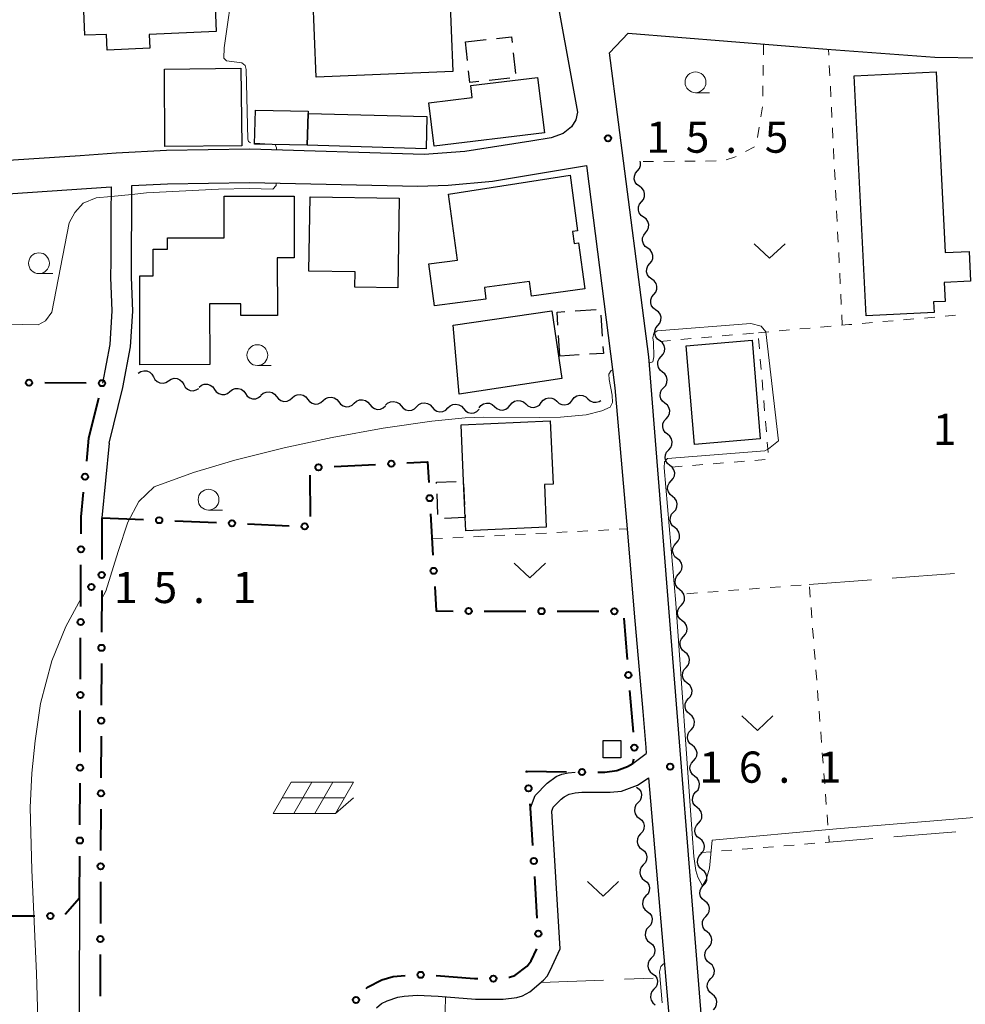
# Model space of a CAD drawing. Units: metres. Extents: x -74000 to -72000, y 31499 to 33000.
# Drawn here: x -73450 to -73337, y 32649 to 32767 of the extents above; entities that cross this region are included whole.
import ezdxf

# ---------------------------------------------------------------- set-up
doc = ezdxf.new("R2010")
doc.units = ezdxf.units.M
for name, color, linetype, lineweight in [('210100_道路縁(街区線)', 7, 'Continuous', 30), ('300100_普通建物', 7, 'Continuous', 30), ('300300_普通無壁舎', 7, 'Continuous', 30), ('510200_細流', 7, 'Continuous', 30), ('613000_さく(未分類)', 7, 'Continuous', 30), ('621700_太陽光発電設備', 7, 'Continuous', 13), ('630100_植生界', 7, 'Continuous', 30), ('630200_耕地界', 7, 'Continuous', 30), ('631300_畑', 7, 'Continuous', 13), ('633100_広葉樹林', 7, 'Continuous', 13), ('710200_等高線(主曲線)', 7, 'Continuous', 13), ('710300_等高線(補助曲線)', 7, 'Continuous', 13), ('731200_図化機測定による標高点', 7, 'Continuous', 40)]:
    doc.layers.add(name, color=color, linetype=linetype, lineweight=lineweight)
doc.styles.add('Style-WORKING', font='MS Gothic.ttf')

msp = doc.modelspace()

# ---------------------------------------------------------------- linework, layer by layer
at = {"layer": '210100_道路縁(街区線)', "linetype": 'Continuous', "lineweight": 30, "flags": 128}
for points in [[(-73386.18, 32772.72), (-73383.1, 32755.74), (-73383.29, 32754.81), (-73383.81, 32753.97), (-73384.82, 32753.17), (-73386.27, 32752.66), (-73388.69, 32752.27), (-73396.64, 32750.99), (-73401.52, 32750.63), (-73422.47, 32751.29), (-73432.48, 32751.12), (-73438.5, 32750.82), (-73442.83, 32750.48), (-73458.27, 32749.5)], [(-73377.02, 32765.24), (-73353.16, 32763.32), (-73340.18, 32762.34), (-73334.62, 32762.27), (-73329.2, 32762.58), (-73299.72, 32764.97), (-73276.58, 32766.84), (-73273.72, 32764.66), (-73259.03, 32585.04), (-73262.07, 32581.21), (-73360.52, 32572.89), (-73361.54, 32573.13), (-73362.01, 32573.55), (-73362.44, 32574.47), (-73374.55, 32726.35), (-73378.17, 32754.54), (-73379.24, 32762.86), (-73377.02, 32765.24)], [(-73439.35, 32715.96), (-73437.69, 32722.64), (-73436.79, 32727.52), (-73436.52, 32731.82), (-73436.67, 32735.89), (-73436.61, 32746.91), (-73432.35, 32747.12), (-73422.5, 32747.28), (-73402.28, 32746.83), (-73398.62, 32746.98), (-73393.3, 32747.45), (-73382.04, 32749.33), (-73378.6, 32722.6), (-73377.15, 32705.66), (-73376.28, 32695.54)], [(-73453.92, 32745.77), (-73439.12, 32746.75), (-73439.13, 32743.4), (-73439.16, 32737.87), (-73439.17, 32735.85), (-73439.02, 32731.85), (-73439.28, 32727.83), (-73440.14, 32723.17)], [(-73439.35, 32715.96), (-73440.21, 32706.99)], [(-73376.28, 32695.54), (-73375.27, 32683.71)], [(-73375.27, 32683.71), (-73374.9, 32679.4), (-73374.84, 32678.66)], [(-73376.44, 32677.47), (-73374.84, 32678.66)], [(-73388.74, 32672.15), (-73388.17, 32673.62), (-73386.73, 32675.08), (-73385.65, 32675.88), (-73385, 32676.17), (-73384.24, 32676.34), (-73383.39, 32676.43)], [(-73407.26, 32648.08), (-73406.64, 32648.61), (-73405.97, 32648.95), (-73404.66, 32649.38), (-73403.93, 32649.51), (-73402.35, 32649.61), (-73399.85, 32649.52), (-73395.37, 32649.12), (-73392.03, 32649.12), (-73390.37, 32649.33), (-73389.71, 32649.54), (-73388.84, 32650.04), (-73387.17, 32651.41), (-73386.76, 32651.92), (-73386.39, 32652.57), (-73385.19, 32655.2), (-73386.2, 32671.75), (-73386.01, 32672.23), (-73385.08, 32673.17), (-73384.71, 32673.45), (-73384.1, 32673.76), (-73383.37, 32673.94), (-73382.57, 32674.03), (-73379.18, 32674.01), (-73377.8, 32674.15), (-73375.91, 32674.86), (-73375.2, 32675.28), (-73374.59, 32675.73)], [(-73374.59, 32675.73), (-73369.95, 32621.51), (-73395.16, 32619.83)], [(-73442.9, 32661.33), (-73443.05, 32623.4)]]:
    msp.add_lwpolyline(points, dxfattribs=at)
at = {"layer": '300100_普通建物', "linetype": 'Continuous', "lineweight": 30, "flags": 128}
for points in [[(-73442.9, 32780.63), (-73427.15, 32781.28), (-73426.5, 32765.42), (-73434.54, 32765.09), (-73434.47, 32763.41), (-73439.6, 32763.2), (-73439.68, 32765.09), (-73442.26, 32764.98)], [(-73348.44, 32731.27), (-73349.88, 32760.09), (-73340.01, 32760.58), (-73338.93, 32738.86), (-73336.07, 32739.01), (-73335.89, 32735.41), (-73339.05, 32735.26), (-73338.93, 32733), (-73340.33, 32732.93), (-73340.27, 32731.68)], [(-73395.92, 32758.93), (-73387.9, 32759.92), (-73387.07, 32753.27), (-73400.3, 32751.67), (-73400.94, 32756.84), (-73395.74, 32757.49)], [(-73421.79, 32755.98), (-73415.44, 32755.84), (-73415.45, 32755.58), (-73415.55, 32751.78), (-73421.88, 32751.91)], [(-73398.58, 32745.87), (-73383.99, 32748.16), (-73383.1, 32741.47), (-73383.69, 32741.39), (-73383.5, 32739.97), (-73382.97, 32740.04), (-73382.24, 32734.49), (-73388.64, 32733.64), (-73388.87, 32735.38), (-73394.29, 32734.66), (-73394.1, 32733.28), (-73400.28, 32732.46), (-73400.95, 32737.49), (-73397.53, 32737.94)], [(-73425.55, 32745.63), (-73417.13, 32745.65), (-73417.12, 32738.23), (-73419.16, 32738.22), (-73419.14, 32731.32), (-73423.55, 32731.31), (-73423.55, 32732.71), (-73427.29, 32732.7), (-73427.27, 32725.41), (-73435.66, 32725.39), (-73435.68, 32736.08), (-73434.07, 32736.08), (-73434.08, 32739.29), (-73432.34, 32739.29), (-73432.35, 32740.63), (-73425.53, 32740.65)], [(-73415.22, 32745.56), (-73404.52, 32745.39), (-73404.69, 32734.61), (-73409.84, 32734.69), (-73409.81, 32736.54), (-73415.36, 32736.63)], [(-73386.38, 32718.63), (-73386.04, 32711.02), (-73387.08, 32710.98), (-73386.86, 32705.87), (-73396.52, 32705.44), (-73396.59, 32707.01), (-73396.79, 32711.41), (-73397.09, 32718.16)]]:
    msp.add_lwpolyline(points, close=True, dxfattribs=at)
at = {"layer": '300100_普通建物', "linetype": 'Continuous', "lineweight": 30}
for points in [[(-73398.09, 32760.63), (-73414.49, 32759.96), (-73414.9, 32769.93), (-73398.49, 32770.6)], [(-73432.72, 32760.9), (-73423.54, 32761.04), (-73423.43, 32751.68), (-73432.66, 32751.6)], [(-73415.55, 32751.78), (-73415.45, 32755.58), (-73401.19, 32755.22), (-73401.29, 32751.32)], [(-73397.33, 32721.85), (-73398.05, 32730.12), (-73386.17, 32731.85), (-73384.99, 32723.73)], [(-73361.15, 32716.46), (-73369.04, 32715.8), (-73370.04, 32727.66), (-73362.14, 32728.33)], [(-73377.91, 32680.24), (-73377.91, 32678.13), (-73380.01, 32678.13), (-73380.01, 32680.24)]]:
    msp.add_3dface(points, dxfattribs=at)
at = {"layer": '300300_普通無壁舎', "linetype": 'Continuous', "lineweight": 30}
for p, q in [((-73396.57, 32764.2), (-73394.085, 32764.469)), ((-73396.326, 32761.943), (-73396.57, 32764.2)), ((-73390.827, 32762.883), (-73390.565, 32760.397)), ((-73391.236, 32759.803), (-73393.722, 32759.537)), ((-73383.366, 32731.843), (-73380.871, 32732.005)), ((-73380.294, 32731.323), (-73380.134, 32728.829)), ((-73385.22, 32726.41), (-73385.38, 32728.905)), ((-73382.901, 32726.557), (-73385.22, 32726.41)), ((-73396.774, 32711.051), (-73396.66, 32708.554)), ((-73399.861, 32707.367), (-73399.97, 32709.864)), ((-73396.603, 32707.305), (-73396.59, 32707.01)), ((-73396.59, 32707.01), (-73399.088, 32706.902))]:
    msp.add_line(p, q, dxfattribs=at)
at = {"layer": '300300_普通無壁舎', "linetype": 'Continuous', "lineweight": 30, "flags": 128}
for points in [[(-73392.842, 32764.604), (-73391.03, 32764.8), (-73390.959, 32764.126)], [(-73394.965, 32759.405), (-73396.04, 32759.29), (-73396.192, 32760.701)], [(-73385.461, 32730.152), (-73385.56, 32731.7), (-73384.613, 32731.762)], [(-73380.054, 32727.581), (-73380, 32726.74), (-73381.654, 32726.635)], [(-73400.024, 32711.113), (-73400.03, 32711.26), (-73397.68, 32711.369)]]:
    msp.add_lwpolyline(points, dxfattribs=at)
at = {"layer": '510200_細流', "linetype": 'Continuous', "lineweight": 30, "flags": 128}
for points in [[(-73375.905, 32748.689), (-73375.673, 32748.973), (-73375.545, 32749.317), (-73375.533, 32749.684), (-73375.581, 32749.842)], [(-73375.659, 32746.83), (-73375.958, 32747.044), (-73376.171, 32747.343), (-73376.278, 32747.694), (-73376.266, 32748.061), (-73376.138, 32748.405), (-73375.905, 32748.689)], [(-73375.413, 32744.972), (-73375.18, 32745.256), (-73375.052, 32745.599), (-73375.04, 32745.966), (-73375.148, 32746.318), (-73375.361, 32746.617), (-73375.659, 32746.83)], [(-73375.167, 32743.113), (-73375.465, 32743.326), (-73375.678, 32743.625), (-73375.786, 32743.977), (-73375.774, 32744.344), (-73375.646, 32744.687), (-73375.413, 32744.972)], [(-73374.921, 32741.254), (-73374.688, 32741.538), (-73374.56, 32741.882), (-73374.548, 32742.249), (-73374.655, 32742.601), (-73374.868, 32742.899), (-73375.167, 32743.113)], [(-73374.674, 32739.395), (-73374.973, 32739.609), (-73375.186, 32739.907), (-73375.293, 32740.259), (-73375.281, 32740.626), (-73375.153, 32740.97), (-73374.921, 32741.254)], [(-73374.428, 32737.536), (-73374.195, 32737.82), (-73374.067, 32738.164), (-73374.055, 32738.531), (-73374.163, 32738.883), (-73374.376, 32739.182), (-73374.674, 32739.395)], [(-73374.182, 32735.678), (-73374.481, 32735.891), (-73374.694, 32736.19), (-73374.801, 32736.542), (-73374.789, 32736.909), (-73374.661, 32737.252), (-73374.428, 32737.536)], [(-73373.936, 32733.819), (-73373.703, 32734.103), (-73373.575, 32734.447), (-73373.563, 32734.813), (-73373.67, 32735.165), (-73373.883, 32735.464), (-73374.182, 32735.678)], [(-73373.689, 32731.96), (-73373.988, 32732.174), (-73374.201, 32732.472), (-73374.308, 32732.824), (-73374.296, 32733.191), (-73374.168, 32733.535), (-73373.936, 32733.819)], [(-73373.443, 32730.101), (-73373.21, 32730.385), (-73373.083, 32730.729), (-73373.071, 32731.096), (-73373.178, 32731.448), (-73373.391, 32731.747), (-73373.689, 32731.96)], [(-73373.197, 32728.243), (-73373.496, 32728.456), (-73373.709, 32728.755), (-73373.816, 32729.107), (-73373.804, 32729.474), (-73373.676, 32729.817), (-73373.443, 32730.101)], [(-73373.045, 32726.374), (-73372.798, 32726.645), (-73372.652, 32726.982), (-73372.621, 32727.348), (-73372.71, 32727.705), (-73372.907, 32728.014), (-73373.194, 32728.243)], [(-73372.896, 32724.505), (-73373.183, 32724.734), (-73373.381, 32725.043), (-73373.469, 32725.4), (-73373.438, 32725.766), (-73373.292, 32726.102), (-73373.045, 32726.374)], [(-73435.85, 32724.38), (-73435.541, 32724.579), (-73435.185, 32724.666), (-73434.818, 32724.636), (-73434.482, 32724.489), (-73434.21, 32724.243), (-73434.032, 32723.922)], [(-73434.032, 32723.922), (-73433.854, 32723.601), (-73433.582, 32723.355), (-73433.245, 32723.208), (-73432.879, 32723.177), (-73432.523, 32723.265), (-73432.214, 32723.463)], [(-73432.214, 32723.463), (-73431.905, 32723.662), (-73431.549, 32723.75), (-73431.182, 32723.719), (-73430.846, 32723.572), (-73430.573, 32723.326), (-73430.396, 32723.005)], [(-73372.747, 32722.636), (-73372.5, 32722.907), (-73372.354, 32723.244), (-73372.323, 32723.609), (-73372.412, 32723.967), (-73372.609, 32724.276), (-73372.896, 32724.505)], [(-73430.396, 32723.005), (-73430.218, 32722.684), (-73429.946, 32722.438), (-73429.609, 32722.291), (-73429.243, 32722.261), (-73428.886, 32722.348), (-73428.577, 32722.547)], [(-73428.551, 32722.681), (-73428.266, 32722.913), (-73427.922, 32723.039), (-73427.554, 32723.049), (-73427.204, 32722.941), (-73426.906, 32722.726), (-73426.694, 32722.427)], [(-73426.694, 32722.427), (-73426.482, 32722.127), (-73426.184, 32721.912), (-73425.833, 32721.804), (-73425.466, 32721.814), (-73425.121, 32721.94), (-73424.836, 32722.172)], [(-73424.836, 32722.172), (-73424.551, 32722.403), (-73424.207, 32722.529), (-73423.839, 32722.54), (-73423.488, 32722.431), (-73423.191, 32722.216), (-73422.979, 32721.917)], [(-73372.598, 32720.767), (-73372.885, 32720.996), (-73373.083, 32721.305), (-73373.171, 32721.662), (-73373.14, 32722.028), (-73372.995, 32722.364), (-73372.747, 32722.636)], [(-73422.979, 32721.917), (-73422.766, 32721.617), (-73422.469, 32721.403), (-73422.118, 32721.294), (-73421.75, 32721.304), (-73421.406, 32721.431), (-73421.121, 32721.662)], [(-73421.115, 32721.717), (-73420.842, 32721.962), (-73420.504, 32722.106), (-73420.137, 32722.134), (-73419.782, 32722.043), (-73419.474, 32721.844), (-73419.247, 32721.556)], [(-73419.247, 32721.556), (-73419.02, 32721.267), (-73418.712, 32721.068), (-73418.356, 32720.977), (-73417.989, 32721.006), (-73417.652, 32721.149), (-73417.379, 32721.395)], [(-73417.379, 32721.395), (-73417.106, 32721.64), (-73416.768, 32721.784), (-73416.401, 32721.812), (-73416.046, 32721.722), (-73415.738, 32721.522), (-73415.511, 32721.234)], [(-73413.642, 32721.075), (-73413.369, 32721.321), (-73413.032, 32721.465), (-73412.665, 32721.494), (-73412.31, 32721.403), (-73412.001, 32721.204), (-73411.774, 32720.916)], [(-73387.455, 32720.832), (-73387.227, 32721.12), (-73386.919, 32721.319), (-73386.562, 32721.409), (-73386.196, 32721.379), (-73385.859, 32721.235), (-73385.586, 32720.989)], [(-73383.718, 32721.146), (-73383.49, 32721.433), (-73383.18, 32721.631), (-73382.824, 32721.72), (-73382.458, 32721.69), (-73382.121, 32721.544), (-73381.849, 32721.298)], [(-73381.849, 32721.298), (-73381.577, 32721.051), (-73381.24, 32720.905), (-73380.875, 32720.875), (-73380.518, 32720.964), (-73380.314, 32721.095)], [(-73415.511, 32721.235), (-73415.283, 32720.946), (-73414.975, 32720.747), (-73414.619, 32720.657), (-73414.253, 32720.686), (-73413.915, 32720.83), (-73413.642, 32721.075)], [(-73411.774, 32720.916), (-73411.547, 32720.628), (-73411.239, 32720.429), (-73410.883, 32720.338), (-73410.516, 32720.367), (-73410.179, 32720.511), (-73409.906, 32720.757)], [(-73409.906, 32720.757), (-73409.633, 32721.003), (-73409.296, 32721.146), (-73408.929, 32721.175), (-73408.573, 32721.085), (-73408.265, 32720.886), (-73408.038, 32720.597)], [(-73408.038, 32720.597), (-73407.81, 32720.309), (-73407.502, 32720.11), (-73407.147, 32720.02), (-73406.78, 32720.049), (-73406.442, 32720.192), (-73406.169, 32720.438)], [(-73406.165, 32720.514), (-73405.902, 32720.771), (-73405.571, 32720.928), (-73405.206, 32720.973), (-73404.847, 32720.897), (-73404.531, 32720.712), (-73404.291, 32720.433)], [(-73404.291, 32720.433), (-73404.052, 32720.155), (-73403.736, 32719.969), (-73403.377, 32719.894), (-73403.011, 32719.938), (-73402.68, 32720.096), (-73402.418, 32720.353)], [(-73402.418, 32720.353), (-73402.156, 32720.61), (-73401.825, 32720.768), (-73401.46, 32720.812), (-73401.1, 32720.737), (-73400.784, 32720.551), (-73400.545, 32720.273)], [(-73400.545, 32720.273), (-73400.305, 32719.994), (-73399.989, 32719.809), (-73399.63, 32719.733), (-73399.265, 32719.777), (-73398.934, 32719.935), (-73398.672, 32720.192)], [(-73398.672, 32720.192), (-73398.409, 32720.449), (-73398.078, 32720.607), (-73397.713, 32720.652), (-73397.354, 32720.576), (-73397.038, 32720.391), (-73396.798, 32720.112)], [(-73396.798, 32720.112), (-73396.559, 32719.834), (-73396.243, 32719.648), (-73395.883, 32719.573), (-73395.518, 32719.617), (-73395.187, 32719.775), (-73394.925, 32720.032)], [(-73394.928, 32720.204), (-73394.701, 32720.492), (-73394.392, 32720.69), (-73394.036, 32720.78), (-73393.67, 32720.751), (-73393.333, 32720.607), (-73393.06, 32720.361)], [(-73393.06, 32720.361), (-73392.787, 32720.115), (-73392.45, 32719.97), (-73392.084, 32719.941), (-73391.728, 32720.031), (-73391.419, 32720.23), (-73391.192, 32720.518)], [(-73391.192, 32720.518), (-73390.964, 32720.806), (-73390.656, 32721.004), (-73390.299, 32721.095), (-73389.933, 32721.065), (-73389.596, 32720.921), (-73389.323, 32720.675)], [(-73389.323, 32720.675), (-73389.051, 32720.429), (-73388.713, 32720.285), (-73388.348, 32720.255), (-73387.991, 32720.345), (-73387.683, 32720.544), (-73387.455, 32720.832)], [(-73385.586, 32720.989), (-73385.314, 32720.743), (-73384.977, 32720.599), (-73384.611, 32720.569), (-73384.254, 32720.659), (-73383.946, 32720.858), (-73383.718, 32721.146)], [(-73372.449, 32718.898), (-73372.202, 32719.169), (-73372.056, 32719.506), (-73372.025, 32719.871), (-73372.114, 32720.228), (-73372.311, 32720.538), (-73372.598, 32720.767)], [(-73372.3, 32717.029), (-73372.588, 32717.257), (-73372.785, 32717.567), (-73372.873, 32717.924), (-73372.842, 32718.289), (-73372.697, 32718.626), (-73372.449, 32718.898)], [(-73372.151, 32715.159), (-73371.904, 32715.431), (-73371.759, 32715.768), (-73371.728, 32716.133), (-73371.816, 32716.49), (-73372.013, 32716.8), (-73372.3, 32717.029)], [(-73372.003, 32713.29), (-73372.29, 32713.519), (-73372.487, 32713.829), (-73372.575, 32714.186), (-73372.544, 32714.551), (-73372.399, 32714.888), (-73372.151, 32715.159)], [(-73371.854, 32711.421), (-73371.606, 32711.693), (-73371.461, 32712.029), (-73371.43, 32712.395), (-73371.518, 32712.752), (-73371.715, 32713.061), (-73372.003, 32713.29)], [(-73371.705, 32709.552), (-73371.992, 32709.781), (-73372.189, 32710.09), (-73372.278, 32710.448), (-73372.247, 32710.813), (-73372.101, 32711.15), (-73371.854, 32711.421)], [(-73371.556, 32707.683), (-73371.308, 32707.955), (-73371.163, 32708.291), (-73371.132, 32708.657), (-73371.22, 32709.014), (-73371.418, 32709.323), (-73371.705, 32709.552)], [(-73371.407, 32705.814), (-73371.694, 32706.043), (-73371.891, 32706.352), (-73371.98, 32706.709), (-73371.949, 32707.075), (-73371.803, 32707.412), (-73371.556, 32707.683)], [(-73371.258, 32703.945), (-73371.011, 32704.216), (-73370.865, 32704.553), (-73370.834, 32704.919), (-73370.922, 32705.276), (-73371.12, 32705.585), (-73371.407, 32705.814)], [(-73371.109, 32702.076), (-73371.396, 32702.305), (-73371.593, 32702.614), (-73371.682, 32702.971), (-73371.651, 32703.337), (-73371.505, 32703.673), (-73371.258, 32703.945)], [(-73370.96, 32700.207), (-73370.713, 32700.478), (-73370.567, 32700.815), (-73370.536, 32701.181), (-73370.624, 32701.538), (-73370.822, 32701.847), (-73371.109, 32702.076)], [(-73370.811, 32698.338), (-73371.098, 32698.567), (-73371.295, 32698.876), (-73371.384, 32699.233), (-73371.353, 32699.599), (-73371.207, 32699.935), (-73370.96, 32700.207)], [(-73370.662, 32696.469), (-73370.415, 32696.74), (-73370.269, 32697.077), (-73370.238, 32697.442), (-73370.327, 32697.8), (-73370.524, 32698.109), (-73370.811, 32698.338)], [(-73370.513, 32694.6), (-73370.8, 32694.829), (-73370.997, 32695.138), (-73371.086, 32695.495), (-73371.055, 32695.861), (-73370.909, 32696.197), (-73370.662, 32696.469)], [(-73370.364, 32692.731), (-73370.117, 32693.002), (-73369.971, 32693.339), (-73369.94, 32693.704), (-73370.029, 32694.061), (-73370.226, 32694.371), (-73370.513, 32694.6)], [(-73370.215, 32690.861), (-73370.502, 32691.09), (-73370.699, 32691.4), (-73370.788, 32691.757), (-73370.757, 32692.122), (-73370.611, 32692.459), (-73370.364, 32692.731)], [(-73370.066, 32688.992), (-73369.819, 32689.264), (-73369.673, 32689.601), (-73369.642, 32689.966), (-73369.731, 32690.323), (-73369.928, 32690.633), (-73370.215, 32690.861)], [(-73369.917, 32687.123), (-73370.204, 32687.352), (-73370.401, 32687.662), (-73370.49, 32688.019), (-73370.459, 32688.384), (-73370.313, 32688.721), (-73370.066, 32688.992)], [(-73369.768, 32685.254), (-73369.521, 32685.526), (-73369.375, 32685.862), (-73369.344, 32686.228), (-73369.433, 32686.585), (-73369.63, 32686.894), (-73369.917, 32687.123)], [(-73369.619, 32683.385), (-73369.906, 32683.614), (-73370.103, 32683.923), (-73370.192, 32684.28), (-73370.161, 32684.646), (-73370.015, 32684.983), (-73369.768, 32685.254)], [(-73369.47, 32681.516), (-73369.223, 32681.788), (-73369.077, 32682.124), (-73369.046, 32682.49), (-73369.135, 32682.847), (-73369.332, 32683.156), (-73369.619, 32683.385)], [(-73369.321, 32679.647), (-73369.608, 32679.876), (-73369.806, 32680.185), (-73369.894, 32680.542), (-73369.863, 32680.908), (-73369.717, 32681.245), (-73369.47, 32681.516)], [(-73369.172, 32677.778), (-73368.925, 32678.049), (-73368.779, 32678.386), (-73368.748, 32678.752), (-73368.837, 32679.109), (-73369.034, 32679.418), (-73369.321, 32679.647)], [(-73369.023, 32675.909), (-73369.31, 32676.138), (-73369.508, 32676.447), (-73369.596, 32676.804), (-73369.565, 32677.17), (-73369.42, 32677.506), (-73369.172, 32677.778)], [(-73368.874, 32674.04), (-73368.627, 32674.311), (-73368.481, 32674.648), (-73368.45, 32675.014), (-73368.539, 32675.371), (-73368.736, 32675.68), (-73369.023, 32675.909)], [(-73376, 32674.62), (-73375.712, 32674.393), (-73375.513, 32674.085), (-73375.422, 32673.728), (-73375.451, 32673.362), (-73375.594, 32673.025), (-73375.84, 32672.752)], [(-73368.725, 32672.171), (-73369.013, 32672.4), (-73369.21, 32672.709), (-73369.298, 32673.066), (-73369.267, 32673.432), (-73369.122, 32673.768), (-73368.874, 32674.04)], [(-73375.84, 32672.752), (-73376.086, 32672.479), (-73376.229, 32672.141), (-73376.258, 32671.776), (-73376.167, 32671.419), (-73375.968, 32671.111), (-73375.68, 32670.884)], [(-73368.576, 32670.302), (-73368.329, 32670.573), (-73368.184, 32670.91), (-73368.152, 32671.275), (-73368.241, 32671.633), (-73368.438, 32671.942), (-73368.725, 32672.171)], [(-73375.68, 32670.884), (-73375.392, 32670.656), (-73375.193, 32670.348), (-73375.102, 32669.992), (-73375.131, 32669.626), (-73375.274, 32669.288), (-73375.52, 32669.016)], [(-73368.427, 32668.433), (-73368.715, 32668.662), (-73368.912, 32668.971), (-73369, 32669.328), (-73368.969, 32669.694), (-73368.824, 32670.03), (-73368.576, 32670.302)], [(-73375.52, 32669.016), (-73375.766, 32668.743), (-73375.909, 32668.405), (-73375.938, 32668.039), (-73375.847, 32667.683), (-73375.648, 32667.375), (-73375.36, 32667.147)], [(-73368.279, 32666.564), (-73368.031, 32666.835), (-73367.886, 32667.172), (-73367.855, 32667.537), (-73367.943, 32667.894), (-73368.14, 32668.204), (-73368.427, 32668.433)], [(-73375.36, 32667.147), (-73375.071, 32666.92), (-73374.872, 32666.612), (-73374.782, 32666.255), (-73374.811, 32665.89), (-73374.954, 32665.552), (-73375.2, 32665.279)], [(-73368.13, 32664.694), (-73368.417, 32664.923), (-73368.614, 32665.233), (-73368.703, 32665.59), (-73368.671, 32665.955), (-73368.526, 32666.292), (-73368.279, 32666.564)], [(-73375.2, 32665.279), (-73375.446, 32665.006), (-73375.589, 32664.669), (-73375.618, 32664.303), (-73375.527, 32663.946), (-73375.328, 32663.638), (-73375.04, 32663.411)], [(-73367.981, 32662.825), (-73367.733, 32663.097), (-73367.588, 32663.434), (-73367.557, 32663.799), (-73367.645, 32664.156), (-73367.842, 32664.466), (-73368.13, 32664.694)], [(-73375.04, 32663.411), (-73374.751, 32663.184), (-73374.552, 32662.876), (-73374.462, 32662.519), (-73374.491, 32662.153), (-73374.634, 32661.816), (-73374.88, 32661.543)], [(-73367.832, 32660.956), (-73368.119, 32661.185), (-73368.316, 32661.495), (-73368.405, 32661.852), (-73368.374, 32662.217), (-73368.228, 32662.554), (-73367.981, 32662.825)], [(-73374.88, 32661.543), (-73375.126, 32661.27), (-73375.269, 32660.932), (-73375.298, 32660.567), (-73375.207, 32660.21), (-73375.008, 32659.902), (-73374.72, 32659.675)], [(-73367.683, 32659.087), (-73367.435, 32659.359), (-73367.29, 32659.695), (-73367.259, 32660.061), (-73367.347, 32660.418), (-73367.545, 32660.727), (-73367.832, 32660.956)], [(-73374.72, 32659.675), (-73374.431, 32659.448), (-73374.232, 32659.139), (-73374.142, 32658.783), (-73374.171, 32658.417), (-73374.314, 32658.08), (-73374.56, 32657.807)], [(-73367.534, 32657.218), (-73367.821, 32657.447), (-73368.018, 32657.756), (-73368.107, 32658.113), (-73368.076, 32658.479), (-73367.93, 32658.816), (-73367.683, 32659.087)], [(-73374.56, 32657.807), (-73374.805, 32657.534), (-73374.949, 32657.196), (-73374.978, 32656.83), (-73374.887, 32656.474), (-73374.688, 32656.166), (-73374.4, 32655.938)], [(-73367.385, 32655.349), (-73367.138, 32655.621), (-73366.992, 32655.957), (-73366.961, 32656.323), (-73367.049, 32656.68), (-73367.247, 32656.989), (-73367.534, 32657.218)], [(-73374.4, 32655.938), (-73374.111, 32655.711), (-73373.912, 32655.403), (-73373.822, 32655.046), (-73373.851, 32654.681), (-73373.994, 32654.343), (-73374.24, 32654.07)], [(-73367.236, 32653.48), (-73367.523, 32653.709), (-73367.72, 32654.018), (-73367.809, 32654.375), (-73367.778, 32654.741), (-73367.632, 32655.078), (-73367.385, 32655.349)], [(-73374.24, 32654.07), (-73374.485, 32653.797), (-73374.629, 32653.46), (-73374.658, 32653.094), (-73374.567, 32652.737), (-73374.368, 32652.429), (-73374.08, 32652.202)], [(-73367.087, 32651.611), (-73366.84, 32651.882), (-73366.694, 32652.219), (-73366.663, 32652.585), (-73366.752, 32652.942), (-73366.949, 32653.251), (-73367.236, 32653.48)], [(-73374.08, 32652.202), (-73373.791, 32651.975), (-73373.592, 32651.667), (-73373.502, 32651.31), (-73373.53, 32650.944), (-73373.674, 32650.607), (-73373.92, 32650.334)], [(-73366.938, 32649.742), (-73367.225, 32649.971), (-73367.422, 32650.28), (-73367.511, 32650.637), (-73367.48, 32651.003), (-73367.334, 32651.339), (-73367.087, 32651.611)], [(-73373.92, 32650.334), (-73374.165, 32650.061), (-73374.309, 32649.723), (-73374.338, 32649.358), (-73374.247, 32649.001), (-73374.048, 32648.693), (-73373.76, 32648.466)], [(-73366.789, 32647.873), (-73366.542, 32648.144), (-73366.396, 32648.481), (-73366.365, 32648.847), (-73366.454, 32649.204), (-73366.651, 32649.513), (-73366.938, 32649.742)]]:
    msp.add_lwpolyline(points, dxfattribs=at)
at = {"layer": '613000_さく(未分類)', "linetype": 'Continuous', "lineweight": 40}
for p, q in [((-73442.092, 32723.183), (-73447.092, 32723.215)), ((-73441.77, 32716.57), (-73440.571, 32721.424)), ((-73442.049, 32713.796), (-73441.77, 32716.57)), ((-73412.336, 32713.139), (-73407.343, 32713.397)), ((-73415.187, 32707.128), (-73415.215, 32712.127)), ((-73400.749, 32707.481), (-73400.467, 32702.489)), ((-73440.21, 32706.99), (-73440.23, 32701.99)), ((-73440.21, 32706.99), (-73435.214, 32706.778)), ((-73431.468, 32706.62), (-73426.472, 32706.408)), ((-73422.726, 32706.25), (-73417.73, 32706.038)), ((-73442.762, 32696.33), (-73442.743, 32701.33)), ((-73440.245, 32698.24), (-73440.265, 32693.24)), ((-73394.3, 32695.782), (-73389.3, 32695.776)), ((-73385.55, 32695.771), (-73380.55, 32695.764)), ((-73377.553, 32694.943), (-73377.146, 32689.959)), ((-73442.797, 32687.58), (-73442.777, 32692.58)), ((-73440.28, 32689.49), (-73440.3, 32684.49)), ((-73376.841, 32686.222), (-73376.435, 32681.238)), ((-73442.831, 32678.83), (-73442.812, 32683.83)), ((-73440.314, 32680.74), (-73440.334, 32675.74)), ((-73442.866, 32670.08), (-73442.846, 32675.08)), ((-73440.349, 32671.99), (-73440.369, 32666.99)), ((-73442.9, 32661.33), (-73442.88, 32666.33)), ((-73387.931, 32658.878), (-73388.235, 32663.869)), ((-73440.384, 32663.24), (-73440.404, 32658.24)), ((-73444.639, 32659.358), (-73442.9, 32661.33)), ((-73453.285, 32659.166), (-73448.286, 32659.145)), ((-73440.419, 32654.49), (-73440.439, 32649.49))]:
    msp.add_line(p, q, dxfattribs=at)
at = {"layer": '613000_さく(未分類)', "linetype": 'Continuous', "lineweight": 40, "flags": 128}
for points in [[(-73403.598, 32713.591), (-73401.1, 32713.72), (-73400.959, 32711.225)], [(-73442.728, 32705.08), (-73442.72, 32707.11), (-73442.423, 32710.065)], [(-73400.256, 32698.745), (-73400.09, 32695.79), (-73398.05, 32695.787)], [(-73380.673, 32676.438), (-73379.81, 32676.44), (-73378.38, 32676.61), (-73377.09, 32677.1), (-73376.44, 32677.47), (-73376.332, 32678.029)], [(-73389.187, 32676.329), (-73389.21, 32676.54), (-73384.423, 32676.45)], [(-73388.463, 32667.612), (-73388.74, 32672.15), (-73388.788, 32672.601)], [(-73391.337, 32651.771), (-73391.28, 32651.78), (-73390.62, 32651.99), (-73389.13, 32653.09), (-73388.66, 32653.74), (-73387.993, 32655.189)], [(-73408.472, 32650.433), (-73408.32, 32650.57), (-73406.6, 32651.46), (-73405.23, 32651.86), (-73403.805, 32651.995)], [(-73400.061, 32652), (-73395.48, 32651.63), (-73395.076, 32651.617)]]:
    msp.add_lwpolyline(points, dxfattribs=at)
at = {"layer": '613000_さく(未分類)', "linetype": 'Continuous', "lineweight": 40}
for centre in [(-73448.967, 32723.227), (-73440.217, 32723.17), (-73414.209, 32713.042), (-73405.471, 32713.494), (-73442.236, 32711.93), (-73400.854, 32709.353), (-73433.341, 32706.699), (-73424.599, 32706.329), (-73415.857, 32705.959), (-73442.735, 32703.205), (-73440.237, 32700.115), (-73400.362, 32700.617), (-73396.175, 32695.785), (-73387.425, 32695.773), (-73378.675, 32695.761), (-73442.77, 32694.455), (-73440.272, 32691.365), (-73376.994, 32688.09), (-73442.804, 32685.705), (-73440.307, 32682.615), (-73376.282, 32679.369), (-73442.839, 32676.955), (-73382.548, 32676.432), (-73440.342, 32673.865), (-73388.988, 32674.465), (-73442.873, 32668.205), (-73388.349, 32665.74), (-73440.377, 32665.115), (-73446.411, 32659.137), (-73387.817, 32657.006), (-73440.411, 32656.365), (-73401.934, 32652.064), (-73393.202, 32651.607), (-73409.717, 32649.04)]:
    msp.add_circle(centre, 0.375, dxfattribs=at)
at = {"layer": '621700_太陽光発電設備', "linetype": 'Continuous', "lineweight": 13, "flags": 128}
for points in [[(-73417.495, 32675.215), (-73418.58, 32673.34)], [(-73417.495, 32675.215), (-73414.995, 32675.215)], [(-73414.995, 32675.215), (-73416.08, 32673.34)], [(-73414.995, 32675.215), (-73412.495, 32675.215)], [(-73412.495, 32675.215), (-73413.58, 32673.34)], [(-73412.495, 32675.215), (-73409.995, 32675.215)], [(-73409.995, 32675.215), (-73411.08, 32673.34)], [(-73418.58, 32673.34), (-73419.665, 32671.465)], [(-73418.58, 32673.34), (-73416.08, 32673.34)], [(-73416.08, 32673.34), (-73417.165, 32671.465)], [(-73416.08, 32673.34), (-73413.58, 32673.34)], [(-73413.58, 32673.34), (-73414.665, 32671.465)], [(-73413.58, 32673.34), (-73411.08, 32673.34)], [(-73411.08, 32673.34), (-73412.165, 32671.465)], [(-73412.165, 32671.465), (-73409.995, 32673.339)], [(-73419.665, 32671.465), (-73417.165, 32671.465)], [(-73417.165, 32671.465), (-73414.665, 32671.465)], [(-73414.665, 32671.465), (-73412.165, 32671.465)]]:
    msp.add_lwpolyline(points, dxfattribs=at)
at = {"layer": '630100_植生界', "linetype": 'Continuous', "lineweight": 13}
for p, q in [((-73360.75, 32763.89), (-73360.772, 32762.64)), ((-73352.924, 32762.589), (-73352.96, 32763.3)), ((-73360.793, 32761.39), (-73360.815, 32760.141)), ((-73352.799, 32760.093), (-73352.862, 32761.341)), ((-73360.837, 32758.891), (-73360.858, 32757.641)), ((-73352.675, 32757.596), (-73352.737, 32758.844)), ((-73352.55, 32755.099), (-73352.612, 32756.347)), ((-73361.276, 32753.923), (-73361.476, 32752.689)), ((-73352.425, 32752.602), (-73352.487, 32753.85)), ((-73361.834, 32751.57), (-73362.944, 32750.995)), ((-73352.3, 32750.105), (-73352.362, 32751.353)), ((-73373.966, 32749.802), (-73375.216, 32749.789)), ((-73371.466, 32749.829), (-73372.716, 32749.815)), ((-73368.966, 32749.855), (-73370.216, 32749.842)), ((-73366.467, 32749.882), (-73367.716, 32749.868)), ((-73352.175, 32747.608), (-73352.237, 32748.857)), ((-73352.05, 32745.111), (-73352.112, 32746.36)), ((-73351.925, 32742.614), (-73351.987, 32743.863)), ((-73351.8, 32740.118), (-73351.862, 32741.366)), ((-73351.675, 32737.621), (-73351.737, 32738.869)), ((-73351.55, 32735.124), (-73351.612, 32736.372)), ((-73351.425, 32732.627), (-73351.487, 32733.875)), ((-73351.3, 32730.13), (-73351.362, 32731.378)), ((-73342.694, 32730.891), (-73343.939, 32730.782)), ((-73340.203, 32731.108), (-73341.449, 32731)), ((-73337.713, 32731.326), (-73338.958, 32731.217)), ((-73357.636, 32729.57), (-73358.881, 32729.458)), ((-73355.146, 32729.793), (-73356.391, 32729.681)), ((-73352.656, 32730.017), (-73353.901, 32729.905)), ((-73347.675, 32730.456), (-73348.92, 32730.348)), ((-73345.184, 32730.674), (-73346.43, 32730.565)), ((-73370.7, 32728.41), (-73369.455, 32728.52)), ((-73368.209, 32728.63), (-73366.964, 32728.74)), ((-73365.719, 32728.85), (-73364.474, 32728.96)), ((-73363.229, 32729.07), (-73361.984, 32729.18)), ((-73360.126, 32729.346), (-73361.371, 32729.234)), ((-73361.363, 32728.548), (-73361.258, 32727.303)), ((-73373.19, 32728.19), (-73371.945, 32728.3)), ((-73361.153, 32726.057), (-73361.048, 32724.811)), ((-73360.943, 32723.566), (-73360.838, 32722.32)), ((-73360.733, 32721.075), (-73360.628, 32719.829)), ((-73360.523, 32718.584), (-73360.419, 32717.338)), ((-73360.314, 32716.092), (-73360.209, 32714.847)), ((-73370.536, 32713.187), (-73371.782, 32713.086)), ((-73368.044, 32713.389), (-73369.29, 32713.288)), ((-73365.553, 32713.591), (-73366.798, 32713.49)), ((-73363.061, 32713.793), (-73364.307, 32713.692)), ((-73360.569, 32713.995), (-73361.815, 32713.894)), ((-73395.577, 32704.708), (-73394.328, 32704.772)), ((-73393.08, 32704.837), (-73391.832, 32704.901)), ((-73390.583, 32704.966), (-73389.335, 32705.03)), ((-73388.087, 32705.095), (-73386.838, 32705.159)), ((-73385.59, 32705.224), (-73384.342, 32705.288)), ((-73383.093, 32705.353), (-73381.845, 32705.417)), ((-73380.597, 32705.482), (-73379.348, 32705.546)), ((-73378.1, 32705.611), (-73377.15, 32705.66)), ((-73400.57, 32704.45), (-73399.322, 32704.514)), ((-73398.073, 32704.579), (-73396.825, 32704.643)), ((-73356.243, 32698.897), (-73357.49, 32698.804)), ((-73368.708, 32697.964), (-73369.955, 32697.871)), ((-73366.215, 32698.151), (-73367.462, 32698.058)), ((-73363.722, 32698.337), (-73364.969, 32698.244)), ((-73361.229, 32698.524), (-73362.476, 32698.431)), ((-73358.736, 32698.711), (-73359.983, 32698.617)), ((-73355.152, 32697.45), (-73355.249, 32698.697)), ((-73354.959, 32694.958), (-73355.056, 32696.204)), ((-73354.766, 32692.465), (-73354.862, 32693.711)), ((-73354.573, 32689.973), (-73354.669, 32691.219)), ((-73354.379, 32687.48), (-73354.476, 32688.726)), ((-73354.186, 32684.988), (-73354.283, 32686.234)), ((-73353.993, 32682.495), (-73354.089, 32683.741)), ((-73353.8, 32680.003), (-73353.896, 32681.249)), ((-73353.606, 32677.51), (-73353.703, 32678.756)), ((-73353.413, 32675.018), (-73353.51, 32676.264)), ((-73353.22, 32672.525), (-73353.317, 32673.771)), ((-73353.027, 32670.033), (-73353.123, 32671.279)), ((-73368.29, 32666.75), (-73367.044, 32666.852)), ((-73365.798, 32666.954), (-73364.552, 32667.055)), ((-73363.307, 32667.157), (-73362.061, 32667.259)), ((-73360.815, 32667.361), (-73359.569, 32667.463)), ((-73358.323, 32667.564), (-73357.077, 32667.666)), ((-73355.832, 32667.768), (-73354.586, 32667.87))]:
    msp.add_line(p, q, dxfattribs=at)
at = {"layer": '630100_植生界', "linetype": 'Continuous', "lineweight": 13, "flags": 128}
for points in [[(-73360.88, 32756.391), (-73360.88, 32756.38), (-73361.077, 32755.157)], [(-73364.054, 32750.421), (-73364.23, 32750.33), (-73365.237, 32750.025)], [(-73350.165, 32730.239), (-73350.5, 32730.21), (-73351.411, 32730.128)], [(-73353.34, 32667.972), (-73352.87, 32668.01), (-73352.93, 32668.786)]]:
    msp.add_lwpolyline(points, dxfattribs=at)
at = {"layer": '630200_耕地界', "linetype": 'Continuous', "lineweight": 13}
for p, q in [((-73345.298, 32699.719), (-73337.819, 32700.281)), ((-73355.27, 32698.97), (-73347.791, 32699.532)), ((-73337.655, 32669.26), (-73345.13, 32668.646)), ((-73347.621, 32668.441), (-73352.87, 32668.01)), ((-73387.47, 32651.16), (-73379.975, 32651.433)), ((-73377.477, 32651.524), (-73374.03, 32651.65)), ((-73398.97, 32649.44), (-73399.078, 32641.941))]:
    msp.add_line(p, q, dxfattribs=at)
at = {"layer": '631300_畑', "linetype": 'Continuous', "lineweight": 13, "flags": 128}
for points in [[(-73361.905, 32739.925), (-73360.03, 32738.175), (-73358.155, 32739.925)], [(-73390.695, 32701.535), (-73388.82, 32699.785), (-73386.945, 32701.535)], [(-73363.375, 32683.195), (-73361.5, 32681.445), (-73359.625, 32683.195)], [(-73381.915, 32663.265), (-73380.04, 32661.515), (-73378.165, 32663.265)]]:
    msp.add_lwpolyline(points, dxfattribs=at)
at = {"layer": '633100_広葉樹林', "linetype": 'Continuous', "lineweight": 13}
for p, q in [((-73368.93, 32758.08), (-73367.263, 32758.08)), ((-73447.78, 32736.33), (-73446.113, 32736.33)), ((-73421.55, 32725.29), (-73419.883, 32725.29)), ((-73427.41, 32707.92), (-73425.743, 32707.92))]:
    msp.add_line(p, q, dxfattribs=at)
for centre in [(-73368.93, 32759.33), (-73447.78, 32737.58), (-73421.55, 32726.54), (-73427.41, 32709.17)]:
    msp.add_circle(centre, 1.25, dxfattribs=at)
at = {"layer": '710200_等高線(主曲線)', "linetype": 'Continuous', "lineweight": 13, "elevation": 16, "flags": 128}
for points in [[(-73374.49, 32725.63), (-73374.41, 32725.63), (-73374.07, 32725.75), (-73373.92, 32726.34), (-73373.96, 32728.11), (-73374.05, 32728.63), (-73373.93, 32729.18), (-73373.55, 32729.47), (-73362.28, 32730.32), (-73361.06, 32730.03), (-73360.49, 32729.32), (-73358.97, 32716.22), (-73360.15, 32715.29), (-73360.59, 32715.03), (-73372.31, 32714.1), (-73372.64, 32713.73), (-73372.71, 32712.99), (-73371.3, 32696.73), (-73369.32, 32669.02)], [(-73440.25, 32697.2), (-73439.73, 32698.16), (-73438.28, 32702.94), (-73437.11, 32706.46), (-73435.78, 32708.93), (-73433.94, 32710.73), (-73429.23, 32712.42), (-73424.26, 32713.91), (-73418.35, 32715.41), (-73412.57, 32716.65), (-73406.43, 32717.75), (-73400.58, 32718.59), (-73396.59, 32718.99), (-73394.42, 32719.08), (-73387.68, 32719.04), (-73385.14, 32719.1), (-73382.08, 32719.38), (-73380.17, 32719.83), (-73379.18, 32720.28), (-73378.9, 32720.85), (-73378.94, 32721.72), (-73379.31, 32723.6), (-73379.33, 32724.26), (-73379.05, 32724.68), (-73378.88, 32724.77)], [(-73440.62, 32585.34), (-73440.66, 32585.42), (-73441.56, 32587.84), (-73442.62, 32591.38), (-73443.65, 32595.38), (-73444.66, 32600.22), (-73445.57, 32606.59), (-73446.34, 32614.03), (-73447.07, 32623.48), (-73447.48, 32632), (-73448.09, 32652.22), (-73448.62, 32664.68), (-73448.82, 32672.16), (-73448.63, 32676.29), (-73448.25, 32680.17), (-73447.61, 32684.68), (-73446.23, 32689.79), (-73444.57, 32693.93), (-73442.76, 32697.26)], [(-73366.93, 32668.23), (-73352.01, 32669.6), (-73269.77, 32676.36)], [(-73369.32, 32669.02), (-73369.15, 32666.3), (-73368.88, 32664.6), (-73368.66, 32663.81), (-73368.11, 32662.74), (-73367.64, 32663.53), (-73367.23, 32664.87), (-73366.93, 32668.23)]]:
    msp.add_lwpolyline(points, dxfattribs=at)
at = {"layer": '710300_等高線(補助曲線)', "linetype": 'Continuous', "lineweight": 13}
for p, q in [((-73421.87, 32752.03, 15), (-73419.4, 32751.86, 15)), ((-73436.62, 32745.86, 15), (-73439.12, 32745.62, 15))]:
    msp.add_line(p, q, dxfattribs=at)
at = {"layer": '710300_等高線(補助曲線)', "linetype": 'Continuous', "lineweight": 13, "flags": 128}
for points, elevation in [([(-73421.434, 32772.122), (-73422.66, 32772.4), (-73423.84, 32772.2), (-73424.39, 32771.62), (-73425.52, 32763.47), (-73425.56, 32762.21), (-73425.25, 32761.9), (-73423.4, 32761.66), (-73423.01, 32761.33), (-73422.9, 32760.86), (-73422.7, 32752.51), (-73422.62, 32752.2), (-73422.39, 32752.04), (-73422.382, 32752.04)], 15), ([(-73419.4, 32751.86), (-73419.25, 32751.45), (-73419.25, 32751.19)], 15), ([(-73419.29, 32747.21), (-73419.29, 32746.94), (-73419.71, 32746.49), (-73422.51, 32746.55), (-73426.23, 32746.49), (-73434.87, 32746.03), (-73436.62, 32745.86)], 15), ([(-73439.12, 32745.62), (-73440.91, 32745.44), (-73442.49, 32744.8), (-73443.47, 32743.67), (-73444.14, 32742.45), (-73446.25, 32731.72), (-73447.01, 32730.65), (-73447.87, 32730.18), (-73451.71, 32730.25), (-73453.233, 32730.021)], 15), ([(-73372.93, 32648.693), (-73373.26, 32652.41), (-73373.1, 32653.05), (-73372.77, 32653.38), (-73372.68, 32653.39)], 17)]:
    msp.add_lwpolyline(points, dxfattribs=dict(at, elevation=elevation))
at = {"layer": '731200_図化機測定による標高点', "linetype": 'Continuous', "lineweight": 40}
for centre in [(-73379.43, 32752.6, 15.46), (-73441.48, 32698.68, 15.08), (-73371.97, 32677.09, 16.1)]:
    msp.add_circle(centre, 0.375, dxfattribs=at)

# ---------------------------------------------------------------- texts
at = {"layer": '731200_図化機測定による標高点', "linetype": 'Continuous', "lineweight": 40, "style": 'Style-WORKING'}
for s, p in [('1', (-73374.86, 32750.86, -9.999)), ('5', (-73370.11, 32750.86, -9.999)), ('5', (-73360.61, 32750.86, -9.999)), ('.', (-73365.36, 32750.86, -9.999)), ('1', (-73340.43, 32715.74, -9.999)), ('1', (-73438.77, 32696.74, -9.999)), ('5', (-73434.02, 32696.74, -9.999)), ('1', (-73424.52, 32696.74, -9.999)), ('.', (-73429.27, 32696.74, -9.999)), ('1', (-73368.48, 32675.15, -9.999)), ('6', (-73363.73, 32675.15, -9.999)), ('1', (-73354.23, 32675.15, -9.999)), ('.', (-73358.98, 32675.15, -9.999))]:
    msp.add_text(s, height=3.75, dxfattribs=at).set_placement(p)

doc.saveas('drawing.dxf')
